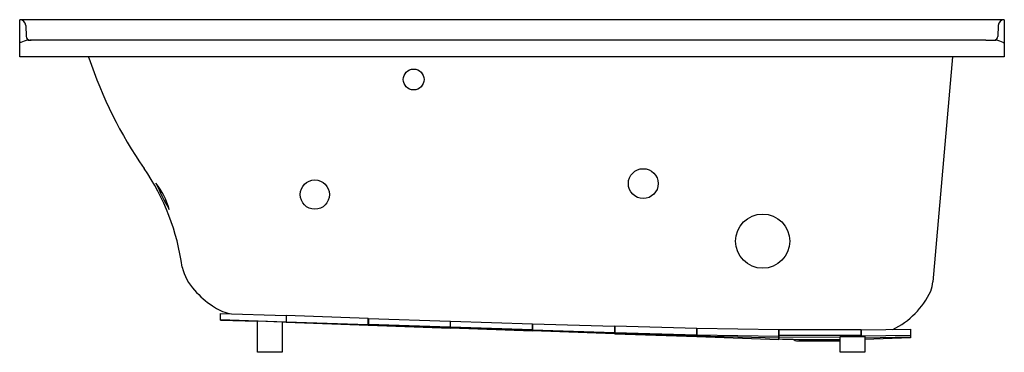
# Model space of a CAD drawing. Units: inches. Extents: x 4804.8 to 4864.8, y 125.5 to 145.8.
import ezdxf

# ---------------------------------------------------------------- set-up
doc = ezdxf.new("R2010")
doc.units = ezdxf.units.IN
doc.header["$LTSCALE"] = 0.64311
doc.header["$MEASUREMENT"] = 0
doc.layers.get('0').update_dxf_attribs({"color": 255, "linetype": 'CONTINUOUS'})
doc.layers.get('Defpoints').update_dxf_attribs({"linetype": 'CONTINUOUS'})
doc.styles.get("Standard").update_dxf_attribs({"font": 'txt', "width": 0.8})

msp = doc.modelspace()

# ---------------------------------------------------------------- linework, layer by layer
for p, q in [((4864.822, 145.799), (4804.822, 145.799)), ((4804.822, 143.531), (4804.822, 145.799)), ((4805.196, 145.44), (4805.225, 144.782)), ((4864.447, 145.44), (4864.418, 144.782)), ((4864.822, 145.799), (4864.822, 143.531)), ((4804.887, 144.402), (4804.822, 144.402)), ((4863.699, 144.547), (4805.434, 144.549)), ((4864.756, 144.402), (4864.822, 144.402)), ((4864.822, 143.531), (4804.822, 143.531)), ((4861.659, 143.531), (4860.46, 129.832)), ((4817.057, 127.514), (4817.057, 127.919)), ((4817.057, 127.919), (4821.057, 127.783)), ((4817.057, 127.544), (4821.057, 127.408)), ((4819.322, 127.443), (4817.057, 127.521)), ((4817.057, 127.514), (4819.322, 127.435)), ((4819.322, 125.549), (4819.322, 127.463)), ((4819.322, 127.463), (4820.822, 127.412)), ((4820.822, 127.412), (4820.822, 125.549)), ((4821.057, 127.382), (4820.822, 127.391)), ((4821.057, 127.374), (4820.822, 127.382)), ((4821.057, 127.783), (4821.057, 127.374)), ((4821.057, 127.775), (4821.062, 127.775)), ((4821.057, 127.749), (4821.062, 127.749)), ((4821.062, 127.783), (4821.062, 127.374)), ((4826.062, 127.614), (4821.062, 127.783)), ((4821.062, 127.408), (4826.062, 127.239)), ((4826.062, 127.209), (4821.062, 127.382)), ((4821.062, 127.374), (4826.062, 127.199)), ((4826.062, 127.199), (4826.062, 127.614)), ((4826.062, 127.605), (4826.067, 127.604)), ((4826.062, 127.574), (4826.067, 127.574)), ((4826.067, 127.614), (4826.067, 127.199)), ((4826.067, 127.614), (4831.062, 127.448)), ((4831.062, 127.073), (4826.067, 127.239)), ((4826.067, 127.209), (4831.062, 127.037)), ((4831.062, 127.448), (4831.062, 127.037)), ((4831.067, 127.024), (4831.067, 127.448)), ((4831.067, 127.448), (4836.072, 127.286)), ((4836.072, 127.286), (4836.072, 126.85)), ((4836.072, 127.271), (4836.077, 127.271)), ((4836.072, 127.225), (4836.077, 127.225)), ((4836.077, 127.285), (4841.077, 127.132)), ((4836.077, 126.849), (4836.077, 127.285)), ((4826.067, 127.199), (4831.067, 127.024)), ((4831.062, 127.037), (4831.072, 127.036)), ((4836.072, 126.91), (4831.067, 127.072)), ((4831.072, 127.024), (4831.072, 127.036)), ((4831.072, 127.036), (4836.072, 126.865)), ((4836.072, 126.85), (4831.072, 127.024)), ((4836.077, 126.91), (4841.077, 126.756)), ((4841.077, 126.697), (4836.077, 126.865)), ((4841.077, 126.675), (4836.077, 126.849)), ((4841.077, 127.132), (4841.077, 126.675)), ((4841.077, 127.113), (4841.082, 127.113)), ((4841.077, 127.05), (4841.082, 127.05)), ((4841.082, 127.132), (4841.082, 126.675)), ((4846.082, 126.996), (4841.082, 127.132)), ((4841.082, 126.756), (4846.082, 126.621)), ((4846.082, 126.535), (4841.082, 126.697)), ((4841.082, 126.675), (4846.082, 126.5)), ((4846.082, 126.5), (4846.082, 126.996)), ((4846.082, 126.97), (4846.087, 126.97)), ((4846.082, 126.875), (4846.087, 126.875)), ((4846.087, 126.996), (4846.087, 126.5)), ((4851.087, 126.906), (4846.087, 126.996)), ((4846.087, 126.621), (4851.087, 126.531)), ((4851.087, 126.325), (4851.087, 126.906)), ((4851.087, 126.872), (4851.092, 126.872)), ((4851.087, 126.701), (4851.092, 126.7)), ((4851.092, 126.361), (4851.092, 126.939)), ((4851.092, 126.939), (4856.092, 126.939)), ((4856.092, 126.939), (4856.092, 126.515)), ((4856.097, 126.906), (4859.097, 126.954)), ((4856.097, 126.515), (4856.097, 126.906)), ((4859.097, 126.954), (4859.097, 126.431)), ((4851.087, 126.403), (4846.087, 126.535)), ((4846.087, 126.5), (4851.087, 126.325)), ((4856.092, 126.564), (4851.092, 126.564)), ((4851.092, 126.481), (4854.822, 126.469)), ((4852.23, 126.249), (4854.822, 126.249)), ((4854.822, 126.504), (4856.322, 126.517)), ((4854.822, 125.549), (4854.822, 126.504)), ((4859.097, 126.578), (4856.097, 126.531)), ((4856.322, 126.517), (4856.322, 125.549)), ((4859.097, 126.477), (4856.322, 126.408)), ((4859.097, 126.431), (4856.322, 126.335)), ((4820.822, 125.549), (4819.322, 125.549)), ((4856.322, 125.549), (4854.822, 125.549))]:
    msp.add_line(p, q)
for centre, radius in [((4828.83, 142.159), 0.633), ((4842.82, 135.819), 0.909), ((4822.807, 135.149), 0.892), ((4850.093, 132.316), 1.649)]:
    msp.add_circle(centre, radius)
for centre, radius, start, end in [((4804.822, 145.424), 0.375, 2.5, 90.0001), ((4864.822, 145.424), 0.375, 89.9999, 177.5), ((4805.459, 144.781), 0.234, 179.89491, 263.82695), ((4864.184, 144.781), 0.234, 276.23815, 0.07729), ((4805.419, 143.532), 1.02, 94.59066, 121.43275), ((4805.482, 1791657.879), 1791513.331, 269.99999537, 270.000001546), ((4863.737, 192.962), 48.415, 269.9552, 270.44479), ((4864.209, 175.052), 30.504, 269.81864, 270.18136), ((4864.224, 143.532), 1.02, 58.56725, 85.40934), ((4808.851, 143.408), 0.2, 18.30316, 38.04986), ((4834.01, 151.73), 26.3, 198.30347, 214.73476), ((4801.138, 128.939), 13.7, 7.50077, 34.73474), ((4809.74, 133.144), 4.33, 14.77168, 38.57525), ((4830.955, 143.801), 19.525, 204.05244, 209.29449), ((4817.642, 131.401), 2.997, 192.99434, 223.87566), ((4858.712, 129.935), 1.751, 337.96172, 356.65475), ((4819.625, 132.958), 5.511, 221.24896, 236.33358), ((4855.899, 131.349), 4.896, 295.69, 334.96722), ((4818.443, 131.088), 3.301, 235.40845, 254.85835), ((4854.99, 282.84), 156.528, 268.57289, 268.88435), ((4853.56, 203.825), 77.499, 268.80398, 270.9328), ((4852.23, 126.739), 0.49, 234.00006, 270)]:
    msp.add_arc(centre, radius, start, end)

# ---------------------------------------------------------------- texts
at = {"layer": 'Defpoints'}
for tag, p, s in [('MODELNUMBER', (4834.823, 143.535), 'K-1947-RW'), ('TRADENAME', (4834.823, 143.533), 'ARCHER'), ('PRODUCT', (4834.823, 143.532), 'BATH')]:
    msp.add_attdef(tag, p, s, height=0.001, dxfattribs=at)

doc.saveas('drawing.dxf')
